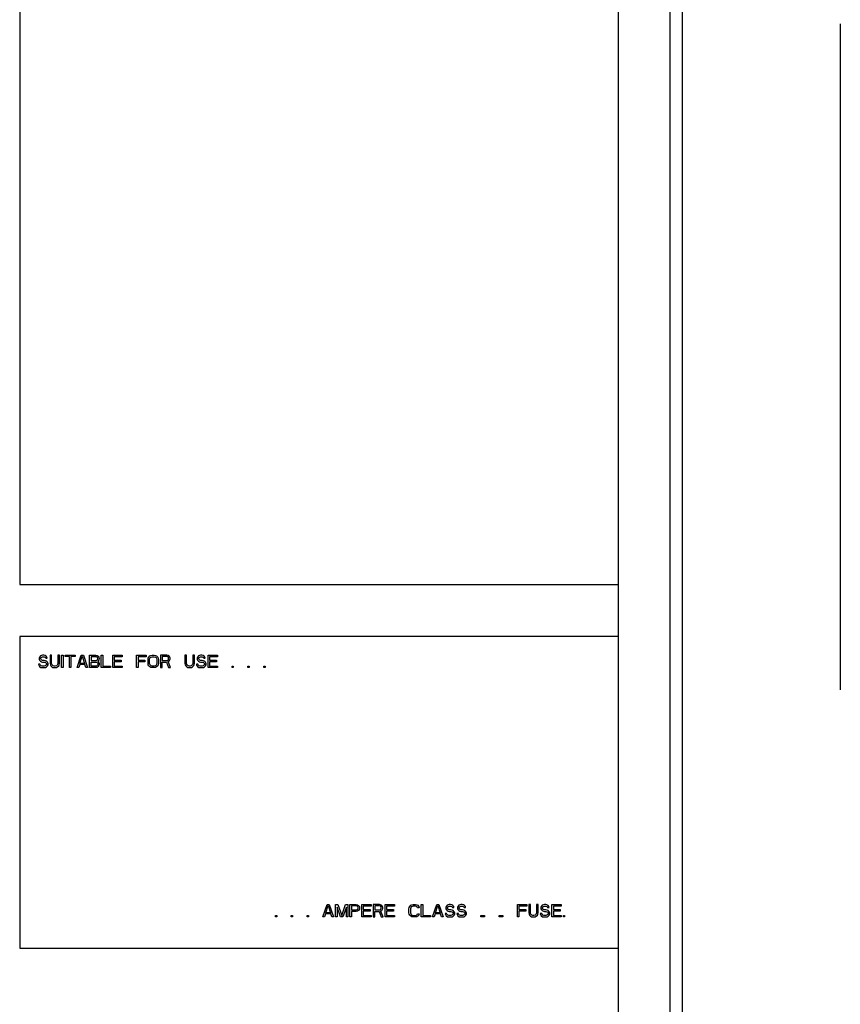
# Model space of a CAD drawing. Units: inches. Extents: x 0 to 242, y 0 to 187.
# Drawn here: x 94 to 98, y 154 to 158 of the extents above; entities that cross this region are included whole.
import ezdxf

# ---------------------------------------------------------------- set-up
doc = ezdxf.new("R2010")
doc.units = ezdxf.units.IN
doc.header["$LTSCALE"] = 1.21
doc.header["$MEASUREMENT"] = 0
doc.layers.get('0').update_dxf_attribs({"linetype": 'CONTINUOUS'})

# ---------------------------------------------------------------- blocks, each defined once
blk = doc.blocks.new('PF-625A_780A - Plan')
at = {"color": 7, "linetype": 'Continuous'}
for p, q in [((-2.5015, -0.9494), (-2.5015, 8.3716)), ((-2.4426, -0.4771), (-2.4426, 7.9227)), ((-5.6305, 6.6821), (-5.6305, 1.6816)), ((-2.7502, 1.6816), (-2.7502, 6.6821)), ((-1.683, 4.3802), (-1.683, 1.1752)), ((-5.6305, 1.6816), (-2.7502, 1.6816)), ((-5.6305, 1.4316), (-5.6305, -0.0685)), ((-2.7502, 1.4316), (-5.6305, 1.4316)), ((-2.7502, -0.0685), (-2.7502, 1.4316)), ((-5.6305, -0.0685), (-2.7502, -0.0685))]:
    blk.add_line(p, q, dxfattribs=at)
at = {"color": 3, "linetype": 'Continuous'}
for p, q in [((-2.7502, 1.4316), (-2.7502, 1.6816)), ((-2.7502, -1.1936), (-2.7502, -0.0685))]:
    blk.add_line(p, q, dxfattribs=at)
at = {"color": 4, "linetype": 'Continuous'}
for p, q in [((-5.5355, 1.3327), (-5.5367, 1.3276)), ((-5.5367, 1.3276), (-5.5367, 1.3225)), ((-5.5305, 1.3378), (-5.5355, 1.3327)), ((-5.5255, 1.3403), (-5.5305, 1.3378)), ((-5.5292, 1.3263), (-5.528, 1.3301)), ((-5.528, 1.3301), (-5.5242, 1.3327)), ((-5.5205, 1.3416), (-5.5255, 1.3403)), ((-5.5242, 1.3327), (-5.5205, 1.334)), ((-5.5142, 1.3416), (-5.5205, 1.3416)), ((-5.5205, 1.334), (-5.513, 1.334)), ((-5.508, 1.3403), (-5.5142, 1.3416)), ((-5.513, 1.334), (-5.5092, 1.3327)), ((-5.5092, 1.3327), (-5.5067, 1.3301)), ((-5.503, 1.3365), (-5.508, 1.3403)), ((-5.5067, 1.3301), (-5.5055, 1.3276)), ((-5.5055, 1.3276), (-5.498, 1.3276)), ((-5.4992, 1.3314), (-5.503, 1.3365)), ((-5.498, 1.3276), (-5.4992, 1.3314)), ((-5.4842, 1.3416), (-5.4842, 1.302)), ((-5.4767, 1.3416), (-5.4842, 1.3416)), ((-5.4767, 1.302), (-5.4767, 1.3416)), ((-5.4467, 1.3416), (-5.4467, 1.302)), ((-5.4392, 1.3416), (-5.4467, 1.3416)), ((-5.4392, 1.302), (-5.4392, 1.3416)), ((-5.4292, 1.2816), (-5.4292, 1.3416)), ((-5.4292, 1.3416), (-5.4217, 1.3416)), ((-5.4217, 1.3416), (-5.4217, 1.2816)), ((-5.4117, 1.3352), (-5.4117, 1.3416)), ((-5.4117, 1.3416), (-5.3642, 1.3416)), ((-5.3917, 1.3352), (-5.4117, 1.3352)), ((-5.3917, 1.2816), (-5.3917, 1.3352)), ((-5.3842, 1.3352), (-5.3842, 1.2816)), ((-5.3642, 1.3352), (-5.3842, 1.3352)), ((-5.3642, 1.3416), (-5.3642, 1.3352)), ((-5.3542, 1.2816), (-5.3342, 1.3416)), ((-5.3405, 1.302), (-5.3292, 1.3365)), ((-5.3342, 1.3416), (-5.3242, 1.3416)), ((-5.3292, 1.3365), (-5.318, 1.302)), ((-5.3242, 1.3416), (-5.3042, 1.2816)), ((-5.2942, 1.2816), (-5.2942, 1.3416)), ((-5.2942, 1.3416), (-5.2642, 1.3416)), ((-5.2867, 1.334), (-5.2867, 1.3161)), ((-5.2629, 1.334), (-5.2867, 1.334)), ((-5.2642, 1.3416), (-5.2579, 1.3403)), ((-5.2592, 1.3327), (-5.2629, 1.334)), ((-5.2567, 1.3301), (-5.2592, 1.3327)), ((-5.2579, 1.3403), (-5.2529, 1.3365)), ((-5.2554, 1.3263), (-5.2567, 1.3301)), ((-5.2529, 1.3365), (-5.2492, 1.3314)), ((-5.2492, 1.3314), (-5.2479, 1.3276)), ((-5.2479, 1.3276), (-5.2479, 1.3225)), ((-5.2379, 1.2816), (-5.2379, 1.3416)), ((-5.2379, 1.3416), (-5.2304, 1.3416)), ((-5.2304, 1.3416), (-5.2304, 1.2893)), ((-5.1829, 1.2816), (-5.1829, 1.3416)), ((-5.1829, 1.3416), (-5.1379, 1.3416)), ((-5.1754, 1.334), (-5.1754, 1.3174)), ((-5.1379, 1.334), (-5.1754, 1.334)), ((-5.1379, 1.3416), (-5.1379, 1.334)), ((-5.0679, 1.2816), (-5.0679, 1.3416)), ((-5.0679, 1.3416), (-5.0229, 1.3416)), ((-5.0604, 1.334), (-5.0604, 1.3174)), ((-5.0229, 1.334), (-5.0604, 1.334)), ((-5.0229, 1.3416), (-5.0229, 1.334)), ((-5.0129, 1.3212), (-5.0117, 1.3276)), ((-5.0117, 1.3276), (-5.0092, 1.3327)), ((-5.0092, 1.3327), (-5.0042, 1.3378)), ((-5.0042, 1.3378), (-4.9992, 1.3403)), ((-5.0042, 1.3263), (-5.0017, 1.3301)), ((-5.0017, 1.3301), (-4.9979, 1.3327)), ((-4.9992, 1.3403), (-4.9929, 1.3416)), ((-4.9979, 1.3327), (-4.9929, 1.334)), ((-4.9929, 1.3416), (-4.9829, 1.3416)), ((-4.9929, 1.334), (-4.9829, 1.334)), ((-4.9829, 1.3416), (-4.9767, 1.3403)), ((-4.9829, 1.334), (-4.9779, 1.3327)), ((-4.9779, 1.3327), (-4.9742, 1.3301)), ((-4.9767, 1.3403), (-4.9717, 1.3378)), ((-4.9742, 1.3301), (-4.9717, 1.3263)), ((-4.9717, 1.3378), (-4.9667, 1.3327)), ((-4.9667, 1.3327), (-4.9642, 1.3276)), ((-4.9642, 1.3276), (-4.9629, 1.3212)), ((-4.9529, 1.3416), (-4.9529, 1.2816)), ((-4.9229, 1.3416), (-4.9529, 1.3416)), ((-4.9454, 1.3352), (-4.9454, 1.3161)), ((-4.9217, 1.3352), (-4.9454, 1.3352)), ((-4.9167, 1.3403), (-4.9229, 1.3416)), ((-4.9179, 1.334), (-4.9217, 1.3352)), ((-4.9154, 1.3314), (-4.9179, 1.334)), ((-4.9117, 1.3365), (-4.9167, 1.3403)), ((-4.9142, 1.3276), (-4.9154, 1.3314)), ((-4.9142, 1.3237), (-4.9142, 1.3276)), ((-4.9079, 1.3314), (-4.9117, 1.3365)), ((-4.9067, 1.3276), (-4.9079, 1.3314)), ((-4.9067, 1.3225), (-4.9067, 1.3276)), ((-4.8354, 1.3416), (-4.8354, 1.302)), ((-4.8279, 1.3416), (-4.8354, 1.3416)), ((-4.8279, 1.302), (-4.8279, 1.3416)), ((-4.7979, 1.3416), (-4.7979, 1.302)), ((-4.7904, 1.3416), (-4.7979, 1.3416)), ((-4.7904, 1.302), (-4.7904, 1.3416)), ((-4.7754, 1.3327), (-4.7767, 1.3276)), ((-4.7767, 1.3276), (-4.7767, 1.3225)), ((-4.7704, 1.3378), (-4.7754, 1.3327)), ((-4.7654, 1.3403), (-4.7704, 1.3378)), ((-4.7692, 1.3263), (-4.7679, 1.3301)), ((-4.7679, 1.3301), (-4.7642, 1.3327)), ((-4.7604, 1.3416), (-4.7654, 1.3403)), ((-4.7642, 1.3327), (-4.7604, 1.334)), ((-4.7542, 1.3416), (-4.7604, 1.3416)), ((-4.7604, 1.334), (-4.7529, 1.334)), ((-4.7479, 1.3403), (-4.7542, 1.3416)), ((-4.7529, 1.334), (-4.7492, 1.3327)), ((-4.7492, 1.3327), (-4.7467, 1.3301)), ((-4.7429, 1.3365), (-4.7479, 1.3403)), ((-4.7467, 1.3301), (-4.7454, 1.3276)), ((-4.7454, 1.3276), (-4.7379, 1.3276)), ((-4.7392, 1.3314), (-4.7429, 1.3365)), ((-4.7379, 1.3276), (-4.7392, 1.3314)), ((-4.7242, 1.2816), (-4.7242, 1.3416)), ((-4.7242, 1.3416), (-4.6791, 1.3416)), ((-4.7167, 1.334), (-4.7167, 1.3174)), ((-4.6791, 1.334), (-4.7167, 1.334)), ((-4.6791, 1.3416), (-4.6791, 1.334)), ((-5.5405, 1.2982), (-5.5392, 1.2931)), ((-5.533, 1.2982), (-5.5405, 1.2982)), ((-5.5392, 1.2931), (-5.5355, 1.2867)), ((-5.5367, 1.3225), (-5.5355, 1.3174)), ((-5.5355, 1.3174), (-5.5305, 1.3123)), ((-5.5355, 1.2867), (-5.5292, 1.2829)), ((-5.5317, 1.2944), (-5.533, 1.2982)), ((-5.528, 1.2905), (-5.5317, 1.2944)), ((-5.5305, 1.3123), (-5.5255, 1.3097)), ((-5.5292, 1.3237), (-5.5292, 1.3263)), ((-5.528, 1.3199), (-5.5292, 1.3237)), ((-5.5292, 1.2829), (-5.523, 1.2816)), ((-5.5242, 1.3174), (-5.528, 1.3199)), ((-5.523, 1.2893), (-5.528, 1.2905)), ((-5.5255, 1.3097), (-5.5205, 1.3084)), ((-5.5205, 1.3161), (-5.5242, 1.3174)), ((-5.513, 1.2893), (-5.523, 1.2893)), ((-5.523, 1.2816), (-5.513, 1.2816)), ((-5.513, 1.3161), (-5.5205, 1.3161)), ((-5.5205, 1.3084), (-5.513, 1.3084)), ((-5.5067, 1.3148), (-5.513, 1.3161)), ((-5.513, 1.3084), (-5.508, 1.3071)), ((-5.508, 1.2905), (-5.513, 1.2893)), ((-5.513, 1.2816), (-5.5067, 1.2829)), ((-5.508, 1.3071), (-5.5042, 1.3046)), ((-5.5042, 1.2931), (-5.508, 1.2905)), ((-5.5017, 1.3123), (-5.5067, 1.3148)), ((-5.5067, 1.2829), (-5.5017, 1.2854)), ((-5.5042, 1.3046), (-5.5017, 1.3008)), ((-5.5017, 1.2969), (-5.5042, 1.2931)), ((-5.4967, 1.3071), (-5.5017, 1.3123)), ((-5.5017, 1.3008), (-5.5017, 1.2969)), ((-5.5017, 1.2854), (-5.4967, 1.2905)), ((-5.4942, 1.302), (-5.4967, 1.3071)), ((-5.4967, 1.2905), (-5.4942, 1.2957)), ((-5.4942, 1.2957), (-5.4942, 1.302)), ((-5.4842, 1.302), (-5.483, 1.2957)), ((-5.483, 1.2957), (-5.4805, 1.2905)), ((-5.4805, 1.2905), (-5.4755, 1.2854)), ((-5.4755, 1.2969), (-5.4767, 1.302)), ((-5.473, 1.2931), (-5.4755, 1.2969)), ((-5.4755, 1.2854), (-5.4705, 1.2829)), ((-5.4692, 1.2905), (-5.473, 1.2931)), ((-5.4705, 1.2829), (-5.4642, 1.2816)), ((-5.4642, 1.2893), (-5.4692, 1.2905)), ((-5.4592, 1.2893), (-5.4642, 1.2893)), ((-5.4642, 1.2816), (-5.4592, 1.2816)), ((-5.4542, 1.2905), (-5.4592, 1.2893)), ((-5.4592, 1.2816), (-5.453, 1.2829)), ((-5.4505, 1.2931), (-5.4542, 1.2905)), ((-5.453, 1.2829), (-5.448, 1.2854)), ((-5.448, 1.2969), (-5.4505, 1.2931)), ((-5.4467, 1.302), (-5.448, 1.2969)), ((-5.448, 1.2854), (-5.443, 1.2905)), ((-5.443, 1.2905), (-5.4405, 1.2957)), ((-5.4405, 1.2957), (-5.4392, 1.302)), ((-5.4217, 1.2816), (-5.4292, 1.2816)), ((-5.3842, 1.2816), (-5.3917, 1.2816)), ((-5.3467, 1.2816), (-5.3542, 1.2816)), ((-5.3417, 1.2969), (-5.3467, 1.2816)), ((-5.3167, 1.2969), (-5.3417, 1.2969)), ((-5.318, 1.302), (-5.3405, 1.302)), ((-5.3117, 1.2816), (-5.3167, 1.2969)), ((-5.3042, 1.2816), (-5.3117, 1.2816)), ((-5.2642, 1.2816), (-5.2942, 1.2816)), ((-5.2867, 1.3161), (-5.2629, 1.3161)), ((-5.2867, 1.2893), (-5.2867, 1.3084)), ((-5.2867, 1.3084), (-5.2629, 1.3084)), ((-5.2629, 1.2893), (-5.2867, 1.2893)), ((-5.2579, 1.2829), (-5.2642, 1.2816)), ((-5.2629, 1.3161), (-5.2592, 1.3174)), ((-5.2629, 1.3084), (-5.2592, 1.3071)), ((-5.2592, 1.2905), (-5.2629, 1.2893)), ((-5.2592, 1.3174), (-5.2567, 1.3199)), ((-5.2592, 1.3071), (-5.2567, 1.3046)), ((-5.2567, 1.2931), (-5.2592, 1.2905)), ((-5.2529, 1.2867), (-5.2579, 1.2829)), ((-5.2567, 1.3199), (-5.2554, 1.3237)), ((-5.2567, 1.3046), (-5.2554, 1.3008)), ((-5.2554, 1.2969), (-5.2567, 1.2931)), ((-5.2554, 1.3237), (-5.2554, 1.3263)), ((-5.2529, 1.3135), (-5.2554, 1.3123)), ((-5.2554, 1.3123), (-5.2529, 1.311)), ((-5.2554, 1.3008), (-5.2554, 1.2969)), ((-5.2492, 1.3186), (-5.2529, 1.3135)), ((-5.2529, 1.311), (-5.2492, 1.3059)), ((-5.2492, 1.2918), (-5.2529, 1.2867)), ((-5.2479, 1.3225), (-5.2492, 1.3186)), ((-5.2492, 1.3059), (-5.2479, 1.302)), ((-5.2479, 1.2957), (-5.2492, 1.2918)), ((-5.2479, 1.302), (-5.2479, 1.2957)), ((-5.1929, 1.2816), (-5.2379, 1.2816)), ((-5.2304, 1.2893), (-5.1929, 1.2893)), ((-5.1929, 1.2893), (-5.1929, 1.2816)), ((-5.1379, 1.2816), (-5.1829, 1.2816)), ((-5.1754, 1.3174), (-5.1429, 1.3174)), ((-5.1754, 1.3097), (-5.1754, 1.2893)), ((-5.1429, 1.3097), (-5.1754, 1.3097)), ((-5.1754, 1.2893), (-5.1379, 1.2893)), ((-5.1429, 1.3174), (-5.1429, 1.3097)), ((-5.1379, 1.2893), (-5.1379, 1.2816)), ((-5.0604, 1.2816), (-5.0679, 1.2816)), ((-5.0604, 1.3174), (-5.0279, 1.3174)), ((-5.0604, 1.3097), (-5.0604, 1.2816)), ((-5.0279, 1.3097), (-5.0604, 1.3097)), ((-5.0279, 1.3174), (-5.0279, 1.3097)), ((-5.0129, 1.302), (-5.0129, 1.3212)), ((-5.0117, 1.2957), (-5.0129, 1.302)), ((-5.0092, 1.2905), (-5.0117, 1.2957)), ((-5.0042, 1.2854), (-5.0092, 1.2905)), ((-5.0054, 1.3212), (-5.0042, 1.3263)), ((-5.0054, 1.302), (-5.0054, 1.3212)), ((-5.0042, 1.2969), (-5.0054, 1.302)), ((-5.0017, 1.2931), (-5.0042, 1.2969)), ((-4.9992, 1.2829), (-5.0042, 1.2854)), ((-4.9979, 1.2905), (-5.0017, 1.2931)), ((-4.9929, 1.2816), (-4.9992, 1.2829)), ((-4.9929, 1.2893), (-4.9979, 1.2905)), ((-4.9829, 1.2893), (-4.9929, 1.2893)), ((-4.9829, 1.2816), (-4.9929, 1.2816)), ((-4.9779, 1.2905), (-4.9829, 1.2893)), ((-4.9767, 1.2829), (-4.9829, 1.2816)), ((-4.9742, 1.2931), (-4.9779, 1.2905)), ((-4.9717, 1.2854), (-4.9767, 1.2829)), ((-4.9717, 1.2969), (-4.9742, 1.2931)), ((-4.9717, 1.3263), (-4.9704, 1.3212)), ((-4.9704, 1.302), (-4.9717, 1.2969)), ((-4.9667, 1.2905), (-4.9717, 1.2854)), ((-4.9704, 1.3212), (-4.9704, 1.302)), ((-4.9642, 1.2957), (-4.9667, 1.2905)), ((-4.9629, 1.302), (-4.9642, 1.2957)), ((-4.9629, 1.3212), (-4.9629, 1.302)), ((-4.9529, 1.2816), (-4.9454, 1.2816)), ((-4.9454, 1.3161), (-4.9217, 1.3161)), ((-4.9454, 1.2816), (-4.9454, 1.3084)), ((-4.9454, 1.3084), (-4.9242, 1.3084)), ((-4.9242, 1.3084), (-4.9142, 1.2816)), ((-4.9217, 1.3161), (-4.9179, 1.3174)), ((-4.9179, 1.3174), (-4.9154, 1.3199)), ((-4.9167, 1.311), (-4.9117, 1.3135)), ((-4.9054, 1.2816), (-4.9167, 1.311)), ((-4.9154, 1.3199), (-4.9142, 1.3237)), ((-4.9142, 1.2816), (-4.9054, 1.2816)), ((-4.9117, 1.3135), (-4.9079, 1.3186)), ((-4.9079, 1.3186), (-4.9067, 1.3225)), ((-4.8354, 1.302), (-4.8342, 1.2957)), ((-4.8342, 1.2957), (-4.8317, 1.2905)), ((-4.8317, 1.2905), (-4.8267, 1.2854)), ((-4.8267, 1.2969), (-4.8279, 1.302)), ((-4.8242, 1.2931), (-4.8267, 1.2969)), ((-4.8267, 1.2854), (-4.8217, 1.2829)), ((-4.8204, 1.2905), (-4.8242, 1.2931)), ((-4.8217, 1.2829), (-4.8154, 1.2816)), ((-4.8154, 1.2893), (-4.8204, 1.2905)), ((-4.8104, 1.2893), (-4.8154, 1.2893)), ((-4.8154, 1.2816), (-4.8104, 1.2816)), ((-4.8054, 1.2905), (-4.8104, 1.2893)), ((-4.8104, 1.2816), (-4.8042, 1.2829)), ((-4.8017, 1.2931), (-4.8054, 1.2905)), ((-4.8042, 1.2829), (-4.7992, 1.2854)), ((-4.7992, 1.2969), (-4.8017, 1.2931)), ((-4.7979, 1.302), (-4.7992, 1.2969)), ((-4.7992, 1.2854), (-4.7942, 1.2905)), ((-4.7942, 1.2905), (-4.7917, 1.2957)), ((-4.7917, 1.2957), (-4.7904, 1.302)), ((-4.7804, 1.2982), (-4.7792, 1.2931)), ((-4.7729, 1.2982), (-4.7804, 1.2982)), ((-4.7792, 1.2931), (-4.7754, 1.2867)), ((-4.7767, 1.3225), (-4.7754, 1.3174)), ((-4.7754, 1.3174), (-4.7704, 1.3123)), ((-4.7754, 1.2867), (-4.7692, 1.2829)), ((-4.7717, 1.2944), (-4.7729, 1.2982)), ((-4.7679, 1.2905), (-4.7717, 1.2944)), ((-4.7704, 1.3123), (-4.7654, 1.3097)), ((-4.7692, 1.3237), (-4.7692, 1.3263)), ((-4.7679, 1.3199), (-4.7692, 1.3237)), ((-4.7692, 1.2829), (-4.7629, 1.2816)), ((-4.7642, 1.3174), (-4.7679, 1.3199)), ((-4.7629, 1.2893), (-4.7679, 1.2905)), ((-4.7654, 1.3097), (-4.7604, 1.3084)), ((-4.7604, 1.3161), (-4.7642, 1.3174)), ((-4.7529, 1.2893), (-4.7629, 1.2893)), ((-4.7629, 1.2816), (-4.7529, 1.2816)), ((-4.7529, 1.3161), (-4.7604, 1.3161)), ((-4.7604, 1.3084), (-4.7529, 1.3084)), ((-4.7467, 1.3148), (-4.7529, 1.3161)), ((-4.7529, 1.3084), (-4.7479, 1.3071)), ((-4.7479, 1.2905), (-4.7529, 1.2893)), ((-4.7529, 1.2816), (-4.7467, 1.2829)), ((-4.7479, 1.3071), (-4.7442, 1.3046)), ((-4.7442, 1.2931), (-4.7479, 1.2905)), ((-4.7417, 1.3123), (-4.7467, 1.3148)), ((-4.7467, 1.2829), (-4.7417, 1.2854)), ((-4.7442, 1.3046), (-4.7417, 1.3008)), ((-4.7417, 1.2969), (-4.7442, 1.2931)), ((-4.7367, 1.3071), (-4.7417, 1.3123)), ((-4.7417, 1.3008), (-4.7417, 1.2969)), ((-4.7417, 1.2854), (-4.7367, 1.2905)), ((-4.7342, 1.302), (-4.7367, 1.3071)), ((-4.7367, 1.2905), (-4.7342, 1.2957)), ((-4.7342, 1.2957), (-4.7342, 1.302)), ((-4.6791, 1.2816), (-4.7242, 1.2816)), ((-4.7167, 1.3174), (-4.6841, 1.3174)), ((-4.7167, 1.3097), (-4.7167, 1.2893)), ((-4.6841, 1.3097), (-4.7167, 1.3097)), ((-4.7167, 1.2893), (-4.6791, 1.2893)), ((-4.6841, 1.3174), (-4.6841, 1.3097)), ((-4.6791, 1.2893), (-4.6791, 1.2816)), ((-4.6091, 1.2816), (-4.6091, 1.288)), ((-4.6091, 1.288), (-4.6029, 1.288)), ((-4.6029, 1.2816), (-4.6091, 1.2816)), ((-4.6029, 1.288), (-4.6029, 1.2816)), ((-4.5329, 1.2816), (-4.5329, 1.288)), ((-4.5329, 1.288), (-4.5266, 1.288)), ((-4.5266, 1.2816), (-4.5329, 1.2816)), ((-4.5266, 1.288), (-4.5266, 1.2816)), ((-4.4566, 1.2816), (-4.4566, 1.288)), ((-4.4566, 1.288), (-4.4504, 1.288)), ((-4.4504, 1.2816), (-4.4566, 1.2816)), ((-4.4504, 1.288), (-4.4504, 1.2816)), ((-4.1716, 0.0815), (-4.1516, 0.1415)), ((-4.1591, 0.0968), (-4.1641, 0.0815)), ((-4.1341, 0.0968), (-4.1591, 0.0968)), ((-4.1579, 0.1019), (-4.1466, 0.1364)), ((-4.1354, 0.1019), (-4.1579, 0.1019)), ((-4.1516, 0.1415), (-4.1416, 0.1415)), ((-4.1466, 0.1364), (-4.1354, 0.1019)), ((-4.1416, 0.1415), (-4.1216, 0.0815)), ((-4.1291, 0.0815), (-4.1341, 0.0968)), ((-4.1116, 0.0815), (-4.1116, 0.1415)), ((-4.1116, 0.1415), (-4.1003, 0.1415)), ((-4.1041, 0.1287), (-4.1041, 0.0815)), ((-4.0866, 0.0815), (-4.1041, 0.1287)), ((-4.1003, 0.1415), (-4.0816, 0.0879)), ((-4.0816, 0.0879), (-4.0628, 0.1415)), ((-4.0591, 0.1287), (-4.0766, 0.0815)), ((-4.0628, 0.1415), (-4.0516, 0.1415)), ((-4.0591, 0.0815), (-4.0591, 0.1287)), ((-4.0516, 0.1415), (-4.0516, 0.0815)), ((-4.0416, 0.0815), (-4.0416, 0.1415)), ((-4.0416, 0.1415), (-4.0116, 0.1415)), ((-4.0341, 0.1351), (-4.0341, 0.116)), ((-4.0103, 0.1351), (-4.0341, 0.1351)), ((-4.0341, 0.116), (-4.0103, 0.116)), ((-4.0341, 0.1083), (-4.0341, 0.0815)), ((-4.0116, 0.1083), (-4.0341, 0.1083)), ((-4.0116, 0.1415), (-4.0053, 0.1402)), ((-4.0053, 0.1096), (-4.0116, 0.1083)), ((-4.0066, 0.1339), (-4.0103, 0.1351)), ((-4.0103, 0.116), (-4.0066, 0.1173)), ((-4.0041, 0.1313), (-4.0066, 0.1339)), ((-4.0066, 0.1173), (-4.0041, 0.1198)), ((-4.0053, 0.1402), (-4.0003, 0.1364)), ((-4.0003, 0.1134), (-4.0053, 0.1096)), ((-4.0028, 0.1275), (-4.0041, 0.1313)), ((-4.0041, 0.1198), (-4.0028, 0.1236)), ((-4.0028, 0.1236), (-4.0028, 0.1275)), ((-4.0003, 0.1364), (-3.9966, 0.1313)), ((-3.9966, 0.1185), (-4.0003, 0.1134)), ((-3.9966, 0.1313), (-3.9953, 0.1275)), ((-3.9953, 0.1224), (-3.9966, 0.1185)), ((-3.9953, 0.1275), (-3.9953, 0.1224)), ((-3.9853, 0.0815), (-3.9853, 0.1415)), ((-3.9853, 0.1415), (-3.9403, 0.1415)), ((-3.9778, 0.1339), (-3.9778, 0.1173)), ((-3.9403, 0.1339), (-3.9778, 0.1339)), ((-3.9778, 0.1173), (-3.9453, 0.1173)), ((-3.9778, 0.1096), (-3.9778, 0.0892)), ((-3.9453, 0.1096), (-3.9778, 0.1096)), ((-3.9453, 0.1173), (-3.9453, 0.1096)), ((-3.9403, 0.1415), (-3.9403, 0.1339)), ((-3.9303, 0.1415), (-3.9303, 0.0815)), ((-3.9003, 0.1415), (-3.9303, 0.1415)), ((-3.9228, 0.1351), (-3.9228, 0.116)), ((-3.8991, 0.1351), (-3.9228, 0.1351)), ((-3.9228, 0.116), (-3.8991, 0.116)), ((-3.9228, 0.0815), (-3.9228, 0.1083)), ((-3.9228, 0.1083), (-3.9016, 0.1083)), ((-3.9016, 0.1083), (-3.8916, 0.0815)), ((-3.8941, 0.1402), (-3.9003, 0.1415)), ((-3.8953, 0.1339), (-3.8991, 0.1351)), ((-3.8991, 0.116), (-3.8953, 0.1173)), ((-3.8928, 0.1313), (-3.8953, 0.1339)), ((-3.8953, 0.1173), (-3.8928, 0.1198)), ((-3.8891, 0.1364), (-3.8941, 0.1402)), ((-3.8941, 0.1109), (-3.8891, 0.1134)), ((-3.8828, 0.0815), (-3.8941, 0.1109)), ((-3.8916, 0.1275), (-3.8928, 0.1313)), ((-3.8928, 0.1198), (-3.8916, 0.1236)), ((-3.8916, 0.1236), (-3.8916, 0.1275)), ((-3.8853, 0.1313), (-3.8891, 0.1364)), ((-3.8891, 0.1134), (-3.8853, 0.1185)), ((-3.8841, 0.1275), (-3.8853, 0.1313)), ((-3.8853, 0.1185), (-3.8841, 0.1224)), ((-3.8841, 0.1224), (-3.8841, 0.1275)), ((-3.8728, 0.0815), (-3.8728, 0.1415)), ((-3.8728, 0.1415), (-3.8278, 0.1415)), ((-3.8653, 0.1339), (-3.8653, 0.1173)), ((-3.8278, 0.1339), (-3.8653, 0.1339)), ((-3.8653, 0.1173), (-3.8328, 0.1173)), ((-3.8653, 0.1096), (-3.8653, 0.0892)), ((-3.8328, 0.1096), (-3.8653, 0.1096)), ((-3.8328, 0.1173), (-3.8328, 0.1096)), ((-3.8278, 0.1415), (-3.8278, 0.1339)), ((-3.7578, 0.1211), (-3.7566, 0.1275)), ((-3.7578, 0.1019), (-3.7578, 0.1211)), ((-3.7566, 0.0956), (-3.7578, 0.1019)), ((-3.7566, 0.1275), (-3.7541, 0.1326)), ((-3.7541, 0.0904), (-3.7566, 0.0956)), ((-3.7541, 0.1326), (-3.7491, 0.1377)), ((-3.7491, 0.1262), (-3.7503, 0.1211)), ((-3.7503, 0.1211), (-3.7503, 0.1019)), ((-3.7503, 0.1019), (-3.7491, 0.0968)), ((-3.7491, 0.1377), (-3.7441, 0.1402)), ((-3.7466, 0.13), (-3.7491, 0.1262)), ((-3.7491, 0.0968), (-3.7466, 0.093)), ((-3.7428, 0.1326), (-3.7466, 0.13)), ((-3.7441, 0.1402), (-3.7378, 0.1415)), ((-3.7378, 0.1339), (-3.7428, 0.1326)), ((-3.7378, 0.1415), (-3.7266, 0.1415)), ((-3.7266, 0.1339), (-3.7378, 0.1339)), ((-3.7266, 0.1415), (-3.7203, 0.1402)), ((-3.7216, 0.1326), (-3.7266, 0.1339)), ((-3.7178, 0.13), (-3.7216, 0.1326)), ((-3.7203, 0.1402), (-3.7153, 0.1377)), ((-3.7166, 0.1262), (-3.7178, 0.13)), ((-3.7178, 0.093), (-3.7166, 0.0968)), ((-3.7091, 0.1262), (-3.7166, 0.1262)), ((-3.7166, 0.0968), (-3.7091, 0.0968)), ((-3.7153, 0.1377), (-3.7103, 0.1326)), ((-3.7103, 0.1326), (-3.7091, 0.1262)), ((-3.7091, 0.0968), (-3.7103, 0.0904)), ((-3.6991, 0.0815), (-3.6991, 0.1415)), ((-3.6991, 0.1415), (-3.6916, 0.1415)), ((-3.6916, 0.1415), (-3.6916, 0.0892)), ((-3.6441, 0.0815), (-3.6241, 0.1415)), ((-3.6316, 0.0968), (-3.6366, 0.0815)), ((-3.6066, 0.0968), (-3.6316, 0.0968)), ((-3.6303, 0.1019), (-3.6191, 0.1364)), ((-3.6078, 0.1019), (-3.6303, 0.1019)), ((-3.6241, 0.1415), (-3.6141, 0.1415)), ((-3.6191, 0.1364), (-3.6078, 0.1019)), ((-3.6141, 0.1415), (-3.5941, 0.0815)), ((-3.6016, 0.0815), (-3.6066, 0.0968)), ((-3.5841, 0.0981), (-3.5828, 0.093)), ((-3.5766, 0.0981), (-3.5841, 0.0981)), ((-3.5791, 0.1326), (-3.5803, 0.1275)), ((-3.5803, 0.1275), (-3.5803, 0.1224)), ((-3.5803, 0.1224), (-3.5791, 0.1173)), ((-3.5741, 0.1377), (-3.5791, 0.1326)), ((-3.5791, 0.1173), (-3.5741, 0.1121)), ((-3.5753, 0.0943), (-3.5766, 0.0981)), ((-3.5691, 0.1402), (-3.5741, 0.1377)), ((-3.5741, 0.1121), (-3.5691, 0.1096)), ((-3.5728, 0.1262), (-3.5716, 0.13)), ((-3.5728, 0.1236), (-3.5728, 0.1262)), ((-3.5716, 0.1198), (-3.5728, 0.1236)), ((-3.5716, 0.13), (-3.5678, 0.1326)), ((-3.5678, 0.1173), (-3.5716, 0.1198)), ((-3.5641, 0.1415), (-3.5691, 0.1402)), ((-3.5691, 0.1096), (-3.5641, 0.1083)), ((-3.5678, 0.1326), (-3.5641, 0.1339)), ((-3.5641, 0.116), (-3.5678, 0.1173)), ((-3.5578, 0.1415), (-3.5641, 0.1415)), ((-3.5641, 0.1339), (-3.5566, 0.1339)), ((-3.5566, 0.116), (-3.5641, 0.116)), ((-3.5641, 0.1083), (-3.5566, 0.1083)), ((-3.5516, 0.1402), (-3.5578, 0.1415)), ((-3.5566, 0.1339), (-3.5528, 0.1326)), ((-3.5503, 0.1147), (-3.5566, 0.116)), ((-3.5566, 0.1083), (-3.5516, 0.107)), ((-3.5528, 0.1326), (-3.5503, 0.13)), ((-3.5466, 0.1364), (-3.5516, 0.1402)), ((-3.5516, 0.107), (-3.5478, 0.1045)), ((-3.5503, 0.13), (-3.5491, 0.1275)), ((-3.5453, 0.1121), (-3.5503, 0.1147)), ((-3.5491, 0.1275), (-3.5416, 0.1275)), ((-3.5478, 0.1045), (-3.5453, 0.1007)), ((-3.5453, 0.0968), (-3.5478, 0.093)), ((-3.5428, 0.1313), (-3.5466, 0.1364)), ((-3.5403, 0.107), (-3.5453, 0.1121)), ((-3.5453, 0.1007), (-3.5453, 0.0968)), ((-3.5416, 0.1275), (-3.5428, 0.1313)), ((-3.5378, 0.1019), (-3.5403, 0.107)), ((-3.5403, 0.0904), (-3.5378, 0.0956)), ((-3.5378, 0.0956), (-3.5378, 0.1019)), ((-3.5278, 0.0981), (-3.5266, 0.093)), ((-3.5203, 0.0981), (-3.5278, 0.0981)), ((-3.5228, 0.1326), (-3.524, 0.1275)), ((-3.524, 0.1275), (-3.524, 0.1224)), ((-3.524, 0.1224), (-3.5228, 0.1173)), ((-3.5178, 0.1377), (-3.5228, 0.1326)), ((-3.5228, 0.1173), (-3.5178, 0.1121)), ((-3.519, 0.0943), (-3.5203, 0.0981)), ((-3.5128, 0.1402), (-3.5178, 0.1377)), ((-3.5178, 0.1121), (-3.5128, 0.1096)), ((-3.5165, 0.1262), (-3.5153, 0.13)), ((-3.5165, 0.1236), (-3.5165, 0.1262)), ((-3.5153, 0.1198), (-3.5165, 0.1236)), ((-3.5153, 0.13), (-3.5115, 0.1326)), ((-3.5115, 0.1173), (-3.5153, 0.1198)), ((-3.5078, 0.1415), (-3.5128, 0.1402)), ((-3.5128, 0.1096), (-3.5078, 0.1083)), ((-3.5115, 0.1326), (-3.5078, 0.1339)), ((-3.5078, 0.116), (-3.5115, 0.1173)), ((-3.5015, 0.1415), (-3.5078, 0.1415)), ((-3.5078, 0.1339), (-3.5003, 0.1339)), ((-3.5003, 0.116), (-3.5078, 0.116)), ((-3.5078, 0.1083), (-3.5003, 0.1083)), ((-3.4953, 0.1402), (-3.5015, 0.1415)), ((-3.5003, 0.1339), (-3.4965, 0.1326)), ((-3.494, 0.1147), (-3.5003, 0.116)), ((-3.5003, 0.1083), (-3.4953, 0.107)), ((-3.4965, 0.1326), (-3.494, 0.13)), ((-3.4903, 0.1364), (-3.4953, 0.1402)), ((-3.4953, 0.107), (-3.4915, 0.1045)), ((-3.494, 0.13), (-3.4928, 0.1275)), ((-3.489, 0.1121), (-3.494, 0.1147)), ((-3.4928, 0.1275), (-3.4853, 0.1275)), ((-3.4915, 0.1045), (-3.489, 0.1007)), ((-3.489, 0.0968), (-3.4915, 0.093)), ((-3.4865, 0.1313), (-3.4903, 0.1364)), ((-3.484, 0.107), (-3.489, 0.1121)), ((-3.489, 0.1007), (-3.489, 0.0968)), ((-3.4853, 0.1275), (-3.4865, 0.1313)), ((-3.4815, 0.1019), (-3.484, 0.107)), ((-3.484, 0.0904), (-3.4815, 0.0956)), ((-3.4815, 0.0956), (-3.4815, 0.1019)), ((-3.2365, 0.0815), (-3.2365, 0.1415)), ((-3.2365, 0.1415), (-3.1915, 0.1415)), ((-3.229, 0.1339), (-3.229, 0.1173)), ((-3.1915, 0.1339), (-3.229, 0.1339)), ((-3.229, 0.1173), (-3.1965, 0.1173)), ((-3.229, 0.1096), (-3.229, 0.0815)), ((-3.1965, 0.1096), (-3.229, 0.1096)), ((-3.1965, 0.1173), (-3.1965, 0.1096)), ((-3.1915, 0.1415), (-3.1915, 0.1339)), ((-3.1815, 0.1415), (-3.1815, 0.1019)), ((-3.174, 0.1415), (-3.1815, 0.1415)), ((-3.1815, 0.1019), (-3.1803, 0.0956)), ((-3.1803, 0.0956), (-3.1778, 0.0904)), ((-3.174, 0.1019), (-3.174, 0.1415)), ((-3.1728, 0.0968), (-3.174, 0.1019)), ((-3.1703, 0.093), (-3.1728, 0.0968)), ((-3.1453, 0.0968), (-3.1478, 0.093)), ((-3.144, 0.1019), (-3.1453, 0.0968)), ((-3.144, 0.1415), (-3.144, 0.1019)), ((-3.1365, 0.1415), (-3.144, 0.1415)), ((-3.1403, 0.0904), (-3.1378, 0.0956)), ((-3.1378, 0.0956), (-3.1365, 0.1019)), ((-3.1365, 0.1019), (-3.1365, 0.1415)), ((-3.1265, 0.0981), (-3.1253, 0.093)), ((-3.119, 0.0981), (-3.1265, 0.0981)), ((-3.1215, 0.1326), (-3.1228, 0.1275)), ((-3.1228, 0.1275), (-3.1228, 0.1224)), ((-3.1228, 0.1224), (-3.1215, 0.1173)), ((-3.1165, 0.1377), (-3.1215, 0.1326)), ((-3.1215, 0.1173), (-3.1165, 0.1121)), ((-3.1178, 0.0943), (-3.119, 0.0981)), ((-3.1115, 0.1402), (-3.1165, 0.1377)), ((-3.1165, 0.1121), (-3.1115, 0.1096)), ((-3.1153, 0.1262), (-3.114, 0.13)), ((-3.1153, 0.1236), (-3.1153, 0.1262)), ((-3.114, 0.1198), (-3.1153, 0.1236)), ((-3.114, 0.13), (-3.1103, 0.1326)), ((-3.1103, 0.1173), (-3.114, 0.1198)), ((-3.1065, 0.1415), (-3.1115, 0.1402)), ((-3.1115, 0.1096), (-3.1065, 0.1083)), ((-3.1103, 0.1326), (-3.1065, 0.1339)), ((-3.1065, 0.116), (-3.1103, 0.1173)), ((-3.1003, 0.1415), (-3.1065, 0.1415)), ((-3.1065, 0.1339), (-3.099, 0.1339)), ((-3.099, 0.116), (-3.1065, 0.116)), ((-3.1065, 0.1083), (-3.099, 0.1083)), ((-3.094, 0.1402), (-3.1003, 0.1415)), ((-3.099, 0.1339), (-3.0953, 0.1326)), ((-3.0928, 0.1147), (-3.099, 0.116)), ((-3.099, 0.1083), (-3.094, 0.107)), ((-3.0953, 0.1326), (-3.0928, 0.13)), ((-3.089, 0.1364), (-3.094, 0.1402)), ((-3.094, 0.107), (-3.0903, 0.1045)), ((-3.0928, 0.13), (-3.0915, 0.1275)), ((-3.0878, 0.1121), (-3.0928, 0.1147)), ((-3.0915, 0.1275), (-3.084, 0.1275)), ((-3.0903, 0.1045), (-3.0878, 0.1007)), ((-3.0878, 0.0968), (-3.0903, 0.093)), ((-3.0853, 0.1313), (-3.089, 0.1364)), ((-3.0828, 0.107), (-3.0878, 0.1121)), ((-3.0878, 0.1007), (-3.0878, 0.0968)), ((-3.084, 0.1275), (-3.0853, 0.1313)), ((-3.0803, 0.1019), (-3.0828, 0.107)), ((-3.0828, 0.0904), (-3.0803, 0.0956)), ((-3.0803, 0.0956), (-3.0803, 0.1019)), ((-3.0703, 0.0815), (-3.0703, 0.1415)), ((-3.0703, 0.1415), (-3.0253, 0.1415)), ((-3.0628, 0.1339), (-3.0628, 0.1173)), ((-3.0253, 0.1339), (-3.0628, 0.1339)), ((-3.0628, 0.1173), (-3.0303, 0.1173)), ((-3.0628, 0.1096), (-3.0628, 0.0892)), ((-3.0303, 0.1096), (-3.0628, 0.1096)), ((-3.0303, 0.1173), (-3.0303, 0.1096)), ((-3.0253, 0.1415), (-3.0253, 0.1339)), ((-4.4004, 0.0815), (-4.4004, 0.0879)), ((-4.4004, 0.0879), (-4.3941, 0.0879)), ((-4.3941, 0.0815), (-4.4004, 0.0815)), ((-4.3941, 0.0879), (-4.3941, 0.0815)), ((-4.3241, 0.0815), (-4.3241, 0.0879)), ((-4.3241, 0.0879), (-4.3179, 0.0879)), ((-4.3179, 0.0815), (-4.3241, 0.0815)), ((-4.3179, 0.0879), (-4.3179, 0.0815)), ((-4.2479, 0.0815), (-4.2479, 0.0879)), ((-4.2479, 0.0879), (-4.2416, 0.0879)), ((-4.2416, 0.0815), (-4.2479, 0.0815)), ((-4.2416, 0.0879), (-4.2416, 0.0815)), ((-4.1641, 0.0815), (-4.1716, 0.0815)), ((-4.1216, 0.0815), (-4.1291, 0.0815)), ((-4.1041, 0.0815), (-4.1116, 0.0815)), ((-4.0766, 0.0815), (-4.0866, 0.0815)), ((-4.0516, 0.0815), (-4.0591, 0.0815)), ((-4.0341, 0.0815), (-4.0416, 0.0815)), ((-3.9403, 0.0815), (-3.9853, 0.0815)), ((-3.9778, 0.0892), (-3.9403, 0.0892)), ((-3.9403, 0.0892), (-3.9403, 0.0815)), ((-3.9303, 0.0815), (-3.9228, 0.0815)), ((-3.8916, 0.0815), (-3.8828, 0.0815)), ((-3.8278, 0.0815), (-3.8728, 0.0815)), ((-3.8653, 0.0892), (-3.8278, 0.0892)), ((-3.8278, 0.0892), (-3.8278, 0.0815)), ((-3.7491, 0.0853), (-3.7541, 0.0904)), ((-3.7441, 0.0828), (-3.7491, 0.0853)), ((-3.7466, 0.093), (-3.7428, 0.0904)), ((-3.7378, 0.0815), (-3.7441, 0.0828)), ((-3.7428, 0.0904), (-3.7378, 0.0892)), ((-3.7378, 0.0892), (-3.7266, 0.0892)), ((-3.7266, 0.0815), (-3.7378, 0.0815)), ((-3.7266, 0.0892), (-3.7216, 0.0904)), ((-3.7203, 0.0828), (-3.7266, 0.0815)), ((-3.7216, 0.0904), (-3.7178, 0.093)), ((-3.7153, 0.0853), (-3.7203, 0.0828)), ((-3.7103, 0.0904), (-3.7153, 0.0853)), ((-3.6541, 0.0815), (-3.6991, 0.0815)), ((-3.6916, 0.0892), (-3.6541, 0.0892)), ((-3.6541, 0.0892), (-3.6541, 0.0815)), ((-3.6366, 0.0815), (-3.6441, 0.0815)), ((-3.5941, 0.0815), (-3.6016, 0.0815)), ((-3.5828, 0.093), (-3.5791, 0.0866)), ((-3.5791, 0.0866), (-3.5728, 0.0828)), ((-3.5716, 0.0904), (-3.5753, 0.0943)), ((-3.5728, 0.0828), (-3.5666, 0.0815)), ((-3.5666, 0.0892), (-3.5716, 0.0904)), ((-3.5566, 0.0892), (-3.5666, 0.0892)), ((-3.5666, 0.0815), (-3.5566, 0.0815)), ((-3.5516, 0.0904), (-3.5566, 0.0892)), ((-3.5566, 0.0815), (-3.5503, 0.0828)), ((-3.5478, 0.093), (-3.5516, 0.0904)), ((-3.5503, 0.0828), (-3.5453, 0.0853)), ((-3.5453, 0.0853), (-3.5403, 0.0904)), ((-3.5266, 0.093), (-3.5228, 0.0866)), ((-3.5228, 0.0866), (-3.5165, 0.0828)), ((-3.5153, 0.0904), (-3.519, 0.0943)), ((-3.5165, 0.0828), (-3.5103, 0.0815)), ((-3.5103, 0.0892), (-3.5153, 0.0904)), ((-3.5003, 0.0892), (-3.5103, 0.0892)), ((-3.5103, 0.0815), (-3.5003, 0.0815)), ((-3.4953, 0.0904), (-3.5003, 0.0892)), ((-3.5003, 0.0815), (-3.494, 0.0828)), ((-3.4915, 0.093), (-3.4953, 0.0904)), ((-3.494, 0.0828), (-3.489, 0.0853)), ((-3.489, 0.0853), (-3.484, 0.0904)), ((-3.4115, 0.0815), (-3.4115, 0.0879)), ((-3.4115, 0.0879), (-3.394, 0.0879)), ((-3.394, 0.0815), (-3.4115, 0.0815)), ((-3.394, 0.0879), (-3.394, 0.0815)), ((-3.324, 0.0815), (-3.324, 0.0879)), ((-3.324, 0.0879), (-3.3065, 0.0879)), ((-3.3065, 0.0815), (-3.324, 0.0815)), ((-3.3065, 0.0879), (-3.3065, 0.0815)), ((-3.229, 0.0815), (-3.2365, 0.0815)), ((-3.1778, 0.0904), (-3.1728, 0.0853)), ((-3.1728, 0.0853), (-3.1678, 0.0828)), ((-3.1665, 0.0904), (-3.1703, 0.093)), ((-3.1678, 0.0828), (-3.1615, 0.0815)), ((-3.1615, 0.0892), (-3.1665, 0.0904)), ((-3.1565, 0.0892), (-3.1615, 0.0892)), ((-3.1615, 0.0815), (-3.1565, 0.0815)), ((-3.1515, 0.0904), (-3.1565, 0.0892)), ((-3.1565, 0.0815), (-3.1503, 0.0828)), ((-3.1478, 0.093), (-3.1515, 0.0904)), ((-3.1503, 0.0828), (-3.1453, 0.0853)), ((-3.1453, 0.0853), (-3.1403, 0.0904)), ((-3.1253, 0.093), (-3.1215, 0.0866)), ((-3.1215, 0.0866), (-3.1153, 0.0828)), ((-3.114, 0.0904), (-3.1178, 0.0943)), ((-3.1153, 0.0828), (-3.109, 0.0815)), ((-3.109, 0.0892), (-3.114, 0.0904)), ((-3.099, 0.0892), (-3.109, 0.0892)), ((-3.109, 0.0815), (-3.099, 0.0815)), ((-3.094, 0.0904), (-3.099, 0.0892)), ((-3.099, 0.0815), (-3.0928, 0.0828)), ((-3.0903, 0.093), (-3.094, 0.0904)), ((-3.0928, 0.0828), (-3.0878, 0.0853)), ((-3.0878, 0.0853), (-3.0828, 0.0904)), ((-3.0253, 0.0815), (-3.0703, 0.0815)), ((-3.0628, 0.0892), (-3.0253, 0.0892)), ((-3.0253, 0.0892), (-3.0253, 0.0815)), ((-3.0153, 0.0815), (-3.0153, 0.0879)), ((-3.0153, 0.0879), (-3.009, 0.0879)), ((-3.009, 0.0815), (-3.0153, 0.0815)), ((-3.009, 0.0879), (-3.009, 0.0815))]:
    blk.add_line(p, q, dxfattribs=at)

msp = doc.modelspace()

# ---------------------------------------------------------------- block references
msp.add_blockref('PF-625A_780A - Plan', (99.9892, 153.982))

doc.saveas('drawing.dxf')
